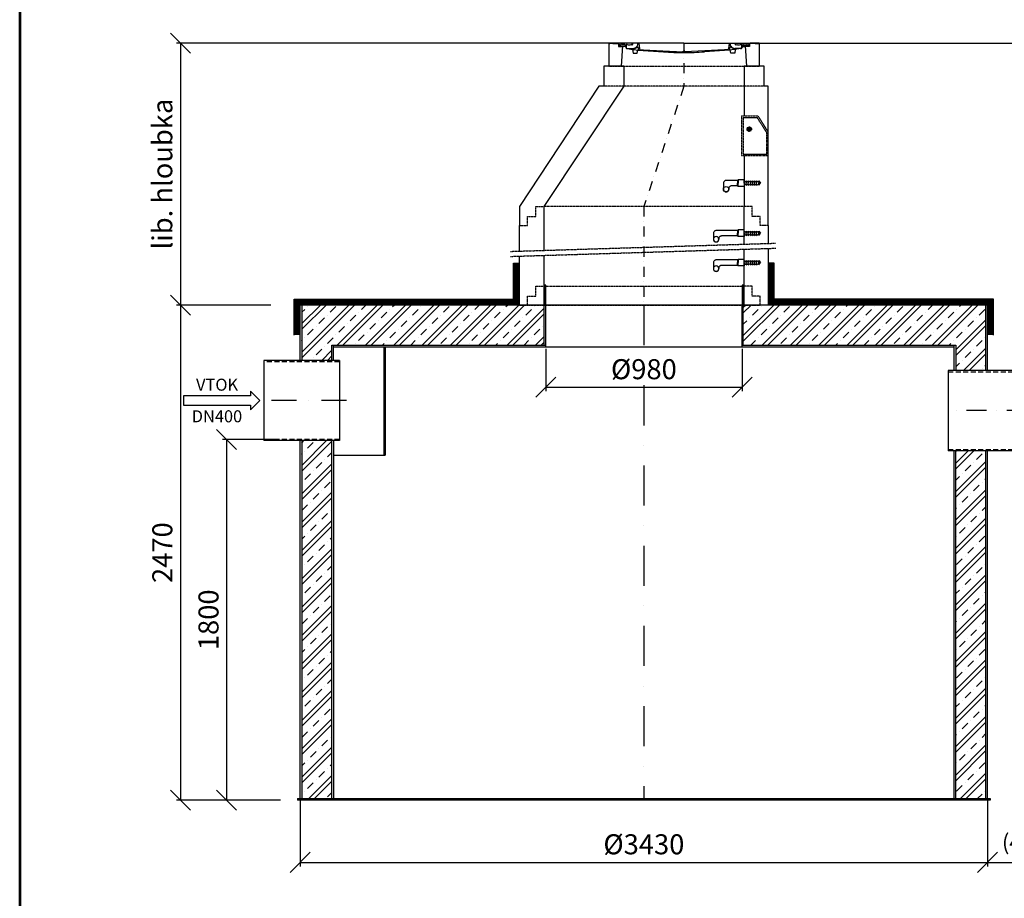
# Model space of a CAD drawing. Units: millimetres. Extents: x 359 to 9506, y 1812 to 14749.
# Drawn here: x 359 to 5273, y 8062 to 12444 of the extents above; entities that cross this region are included whole.
import ezdxf
from ezdxf.enums import TextEntityAlignment as Align

# ---------------------------------------------------------------- set-up
doc = ezdxf.new("R2010")
doc.units = ezdxf.units.MM
for name, pattern in [('DASHDOT', [1, 0.5, -0.25, 0, -0.25]), ('DASHED', [0.75, 0.5, -0.25]), ('ČÁRKOVANÁX2', [1.5, 1, -0.5])]:
    doc.linetypes.add(name, pattern=pattern)
for name, color, linetype in [('AS-Koty', 7, 'Continuous'), ('AS-Nevid', 241, 'DASHED'), ('AS-Obrys', 7, 'Continuous'), ('AS-Osy', 4, 'DASHDOT'), ('AS-Ramecek', 9, 'Continuous'), ('AS-Srafy', 4, 'Continuous'), ('AS-Text', 7, 'Continuous')]:
    doc.layers.add(name, color=color, linetype=linetype)
doc.layers.add('SRAFY', color=9, linetype='Continuous', lineweight=0)
doc.styles.add('Arial', font='ARIAL.TTF')
doc.styles.add('Castelar', font='CASTELAR.TTF')
doc.styles.add('Romans', font='romans.shx')
doc.dimstyles.new('K25', dxfattribs={"dimtxt": 50, "dimasz": 50, "dimexe": 20, "dimexo": 10, "dimgap": 20, "dimtad": 1, "dimdec": 0, "dimzin": 0, "dimtxsty": 'Romans', "dimblk": 'OBLIQUE', "dimcen": -40, "dimclrd": 4, "dimclre": 4, "dimclrt": 7, "dimadec": 0, "dimazin": 0, "dimtfac": 1, "dimtdec": 0, "dimtofl": 0, "dimtmove": 2, "dimatfit": 3, "dimfxl": 0, "dimtolj": 1, "dimarcsym": 0})

# ---------------------------------------------------------------- blocks, each defined once
blk = doc.blocks.new('ACTRIX_1')
at = {"color": 7, "linetype": 'Continuous', "ltscale": 25.4}
for p, q in [((28.75, 3.12), (0, 3.12)), ((35, 0), (28.75, 6.25)), ((28.75, 6.25), (28.75, 3.12)), ((28.75, -6.25), (35, 0)), ((0, -3.12), (28.75, -3.12)), ((28.75, -3.12), (28.75, -6.25))]:
    blk.add_line(p, q, dxfattribs=at)
at = {"layer": 'AS-Text', "linetype": 'Continuous', "ltscale": 25.4, "flags": 128}
blk.add_lwpolyline([(-15.67, -3.12), (28.75, -3.12), (28.75, -6.25), (35, 0), (28.75, 6.25), (28.75, 3.12), (-15.67, 3.12)], close=True, dxfattribs=at)
at = {"flags": 1}
blk.add_attdef('Text', (0, 0), '', height=0.125, dxfattribs=at)
blk = doc.blocks.new('_OBLIQUE')
at = {"color": 0, "linetype": 'ByBlock'}
blk.add_line((-0.5, -0.5), (0.5, 0.5), dxfattribs=at)
blk = doc.blocks.new('*D6')
at = {"layer": 'AS-Koty', "color": 4, "lineweight": -2}
for p, q in [((1611.6, 11020.8), (1140.8, 11020.8)), ((1160.8, 11020.8), (1160.8, 8550.8)), ((1593.6, 8550.8), (1140.8, 8550.8))]:
    blk.add_line(p, q, dxfattribs=at)
at = {"layer": 'DEFPOINTS', "color": 0}
for p in [(1621.6, 11020.8), (1160.8, 8550.8), (1603.6, 8550.8)]:
    blk.add_point(p, dxfattribs=at)
at = {"layer": 'AS-Koty', "color": 4, "lineweight": -2, "xscale": 100, "yscale": 100, "zscale": 100}
for p, rotation in [((1160.8, 11020.8), 90), ((1160.8, 8550.8), 270)]:
    blk.add_blockref('_OBLIQUE', p, dxfattribs=dict(at, rotation=rotation))
at = {"layer": 'AS-Koty', "color": 7, "insert": (1070.8, 9785.8), "char_height": 100, "attachment_point": 5, "rotation": 90, "style": 'Romans'}
blk.add_mtext('\\A1;2470', dxfattribs=at)
blk = doc.blocks.new('*D7')
at = {"layer": 'AS-Koty', "color": 4, "lineweight": -2}
for p, q in [((1759.2, 8548.8), (1759.2, 8220.9)), ((5189.2, 8548.8), (5189.2, 8220.9)), ((1759.2, 8240.9), (5189.2, 8240.9))]:
    blk.add_line(p, q, dxfattribs=at)
at = {"layer": 'DEFPOINTS', "color": 0}
for p in [(1759.2, 8558.8), (5189.2, 8558.8), (5189.2, 8240.9)]:
    blk.add_point(p, dxfattribs=at)
at = {"layer": 'AS-Koty', "color": 4, "lineweight": -2, "xscale": 100, "yscale": 100, "zscale": 100, "rotation": 180}
blk.add_blockref('_OBLIQUE', (1759.2, 8240.9), dxfattribs=at)
at = {"layer": 'AS-Koty', "color": 4, "lineweight": -2, "xscale": 100, "yscale": 100, "zscale": 100}
blk.add_blockref('_OBLIQUE', (5189.2, 8240.9), dxfattribs=at)
at = {"layer": 'AS-Koty', "color": 7, "insert": (3474.2, 8330.9), "char_height": 100, "attachment_point": 5, "style": 'Romans'}
blk.add_mtext('\\A1;%%C3430', dxfattribs=at)
blk = doc.blocks.new('*D8')
at = {"layer": 'AS-Koty', "color": 4, "lineweight": -2}
for p, q in [((1652, 10350.8), (1371.3, 10350.8)), ((1391.3, 10350.8), (1391.3, 8550.8)), ((1660, 8550.8), (1371.3, 8550.8))]:
    blk.add_line(p, q, dxfattribs=at)
at = {"layer": 'DEFPOINTS', "color": 0}
for p in [(1662, 10350.8), (1391.3, 8550.8), (1670, 8550.8)]:
    blk.add_point(p, dxfattribs=at)
at = {"layer": 'AS-Koty', "color": 4, "lineweight": -2, "xscale": 100, "yscale": 100, "zscale": 100}
for p, rotation in [((1391.3, 10350.8), 90), ((1391.3, 8550.8), 270)]:
    blk.add_blockref('_OBLIQUE', p, dxfattribs=dict(at, rotation=rotation))
at = {"layer": 'AS-Koty', "color": 7, "insert": (1301.3, 9450.8), "char_height": 100, "attachment_point": 5, "rotation": 90, "style": 'Romans'}
blk.add_mtext('\\A1;1800', dxfattribs=at)
blk = doc.blocks.new('*D9')
at = {"layer": 'AS-Koty', "color": 4, "lineweight": -2}
for p, q in [((5189.2, 8548.8), (5189.2, 8220.9)), ((5589.2, 8548.8), (5589.2, 8220.9)), ((5189.2, 8240.9), (5589.2, 8240.9))]:
    blk.add_line(p, q, dxfattribs=at)
at = {"layer": 'DEFPOINTS', "color": 0}
for p in [(5189.2, 8558.8), (5589.2, 8558.8), (5589.2, 8240.9)]:
    blk.add_point(p, dxfattribs=at)
at = {"layer": 'AS-Koty', "color": 4, "lineweight": -2, "xscale": 100, "yscale": 100, "zscale": 100, "rotation": 180}
blk.add_blockref('_OBLIQUE', (5189.2, 8240.9), dxfattribs=at)
at = {"layer": 'AS-Koty', "color": 4, "lineweight": -2, "xscale": 100, "yscale": 100, "zscale": 100}
blk.add_blockref('_OBLIQUE', (5589.2, 8240.9), dxfattribs=at)
at = {"layer": 'AS-Koty', "color": 7, "insert": (5389.2, 8341.7), "char_height": 80, "attachment_point": 5, "style": 'Romans'}
blk.add_mtext('\\A1;(400)', dxfattribs=at)
blk = doc.blocks.new('*D10')
at = {"layer": 'AS-Koty', "color": 4, "lineweight": -2}
for p, q in [((2984.2, 10802.8), (2984.2, 10590.9)), ((3964.2, 10802.8), (3964.2, 10590.9)), ((2984.2, 10610.9), (3964.2, 10610.9))]:
    blk.add_line(p, q, dxfattribs=at)
at = {"layer": 'DEFPOINTS', "color": 0}
for p in [(2984.2, 10812.8), (3964.2, 10812.8), (3964.2, 10610.9)]:
    blk.add_point(p, dxfattribs=at)
at = {"layer": 'AS-Koty', "color": 4, "lineweight": -2, "xscale": 100, "yscale": 100, "zscale": 100, "rotation": 180}
blk.add_blockref('_OBLIQUE', (2984.2, 10610.9), dxfattribs=at)
at = {"layer": 'AS-Koty', "color": 4, "lineweight": -2, "xscale": 100, "yscale": 100, "zscale": 100}
blk.add_blockref('_OBLIQUE', (3964.2, 10610.9), dxfattribs=at)
at = {"layer": 'AS-Koty', "color": 7, "insert": (3474.2, 10700.9), "char_height": 100, "attachment_point": 5, "style": 'Romans'}
blk.add_mtext('\\A1;%%C980', dxfattribs=at)
blk = doc.blocks.new('STUPADLO_P')
at = {"layer": 'AS-Obrys', "color": 9}
for points in [[(-1.2, 0), (-1.32, -0.12)], [(0, 0), (-1.2, 0)], [(-1.2, 0), (-1.2, -0.66)], [(0, -0.66), (0, 0)], [(-6.11, -0.59), (-6.12, -0.69)], [(-6.12, -0.66), (-6.12, -1.86)], [(-6.12, -1.86), (-6.11, -1.95)], [(-6.09, -0.5), (-6.11, -0.59)], [(-6.11, -1.95), (-6.09, -2.05)], [(-6.06, -0.41), (-6.09, -0.5)], [(-6, -0.33), (-6.06, -0.41)], [(-5.93, -0.25), (-6, -0.33)], [(-5.85, -0.2), (-5.93, -0.25)], [(-5.77, -0.15), (-5.85, -0.2)], [(-5.67, -0.13), (-5.77, -0.15)], [(-5.57, -0.12), (-5.67, -0.13)], [(-1.32, -0.12), (-5.58, -0.12)], [(-5.08, -2.05), (-5.05, -1.95)], [(-5.05, -1.95), (-5.04, -1.86)], [(-5.03, -1.66), (-5.04, -1.76)], [(-5.04, -1.74), (-5.04, -1.86)], [(-5.01, -1.57), (-5.03, -1.66)], [(-4.97, -1.48), (-5.01, -1.57)], [(-4.92, -1.4), (-4.97, -1.48)], [(-4.85, -1.33), (-4.92, -1.4)], [(-4.77, -1.28), (-4.85, -1.33)], [(-4.68, -1.23), (-4.77, -1.28)], [(-4.59, -1.21), (-4.68, -1.23)], [(-4.49, -1.2), (-4.59, -1.21)], [(-1.32, -1.2), (-4.49, -1.2)], [(-1.32, -0.12), (-1.32, -0.66)], [(-1.32, -1.2), (-1.32, -0.66)], [(-1.2, -1.32), (-1.32, -1.2)], [(-1.2, -1.32), (-1.2, -0.66)], [(0, -1.32), (-1.2, -1.32)], [(0, -0.22), (0.42, -0.48)], [(0, -0.66), (0, -1.32)], [(0, -1.09), (0.42, -0.84)], [(0.42, -0.22), (0.83, -0.48)], [(0.42, -0.48), (0.42, -0.22)], [(0.42, -0.48), (0.42, -0.66)], [(0.42, -0.84), (0.42, -0.66)], [(0.42, -1.09), (0.83, -0.84)], [(0.42, -0.84), (0.42, -1.09)], [(0.83, -0.48), (0.83, -0.22)], [(0.83, -0.22), (1.25, -0.48)], [(0.83, -0.48), (0.83, -0.66)], [(0.83, -0.84), (0.83, -0.66)], [(0.83, -0.84), (0.83, -1.09)], [(0.83, -1.09), (1.25, -0.84)], [(1.25, -0.22), (1.67, -0.48)], [(1.25, -0.48), (1.25, -0.22)], [(1.25, -0.48), (1.25, -0.66)], [(1.25, -0.84), (1.25, -0.66)], [(1.25, -0.84), (1.25, -1.09)], [(1.25, -1.09), (1.67, -0.84)], [(1.67, -0.48), (1.67, -0.22)], [(1.67, -0.22), (2.09, -0.48)], [(1.67, -0.48), (1.67, -0.66)], [(1.67, -0.84), (1.67, -0.66)], [(1.67, -0.84), (1.67, -1.09)], [(1.67, -1.09), (2.09, -0.84)], [(2.09, -0.22), (2.5, -0.48)], [(2.09, -0.48), (2.09, -0.22)], [(2.09, -0.48), (2.09, -0.66)], [(2.09, -0.84), (2.09, -0.66)], [(2.09, -0.84), (2.09, -1.09)], [(2.09, -1.09), (2.5, -0.84)], [(2.5, -0.22), (2.92, -0.48)], [(2.5, -0.48), (2.5, -0.22)], [(2.5, -0.48), (2.5, -0.66)], [(2.5, -0.84), (2.5, -0.66)], [(2.5, -1.09), (2.92, -0.84)], [(2.5, -0.84), (2.5, -1.09)], [(2.92, -0.48), (2.92, -0.22)], [(2.92, -0.22), (3.26, -0.66)], [(2.92, -0.48), (2.92, -0.66)], [(2.92, -1.09), (3.26, -0.66)], [(2.92, -0.84), (2.92, -0.66)], [(2.92, -0.84), (2.92, -1.09)], [(-6.09, -2.05), (-6.05, -2.13)], [(-6.05, -2.13), (-6, -2.2)], [(-6, -2.2), (-5.93, -2.27)], [(-5.93, -2.27), (-5.85, -2.32)], [(-5.85, -2.32), (-5.77, -2.37)], [(-5.77, -2.37), (-5.68, -2.39)], [(-5.68, -2.39), (-5.58, -2.4)], [(-5.58, -2.4), (-5.49, -2.39)], [(-5.49, -2.39), (-5.4, -2.37)], [(-5.4, -2.37), (-5.31, -2.32)], [(-5.31, -2.32), (-5.23, -2.27)], [(-5.23, -2.27), (-5.17, -2.2)], [(-5.17, -2.2), (-5.11, -2.13)], [(-5.11, -2.13), (-5.08, -2.05)]]:
    blk.add_lwpolyline(points, dxfattribs=at)
blk = doc.blocks.new('A$C0C5B29AA')
at = {"layer": 'AS-Obrys'}
blk.add_circle((139.5, -46.5), 13.4, dxfattribs=at)
at = {"layer": 'AS-Obrys', "xscale": -25, "yscale": 25, "zscale": 25}
blk.add_blockref('STUPADLO_P', (0, 0), dxfattribs=at)
blk = doc.blocks.new('A$C3A420729')
at = {"layer": 'AS-Nevid'}
for p, q in [((-175, 1191.6), (575, 1191.6)), ((600, 1091.6), (-200, 1091.6)), ((488.1, 943.5), (488.1, 745.4)), ((488.1, 943.5), (570.2, 943.5)), ((496.1, 935.5), (496.1, 753.4)), ((496.1, 935.5), (565.8, 935.5)), ((500, 935.5), (565.8, 935.5)), ((613.9, 859.1), (565.8, 935.5)), ((620, 864.4), (570.2, 943.5)), ((613.9, 753.4), (613.9, 859.1)), ((488.1, 745.4), (620, 745.4)), ((496.1, 753.4), (613.9, 753.4)), ((500, 753.4), (613.9, 753.4)), ((-540, 441.6), (-540, 491.6)), ((-540, 491.6), (-500, 491.6)), ((500, 491.6), (-500, 491.6)), ((540, 491.6), (500, 491.6)), ((540, 441.6), (540, 491.6)), ((-620, 396.6), (-580, 396.6)), ((-580, 396.6), (-580, 441.6)), ((-580, 441.6), (-540, 441.6)), ((580, 441.6), (540, 441.6)), ((580, 396.6), (580, 441.6)), ((620, 396.6), (580, 396.6)), ((-665.8, 267.7), (657.1, 308.6)), ((-665, 242.7), (657.9, 283.6)), ((-540, 45), (-540, 95)), ((-540, 95), (-500, 95)), ((-500, 95), (500, 95)), ((540, 95), (500, 95)), ((540, 45), (540, 95)), ((-580, 45), (-540, 45)), ((-580, 0), (-580, 45)), ((-580, 0), (580, 0)), ((580, 45), (540, 45)), ((580, 0), (580, 45)), ((-620, 0), (-580, 0)), ((620, 0), (580, 0))]:
    blk.add_line(p, q, dxfattribs=at)
at = {"layer": 'AS-Nevid', "const_width": 11.2}
blk.add_lwpolyline([(531.4, 877.3, -1), (520.3, 877.3, -1)], format="xyb", close=True, dxfattribs=at)
at = {"layer": 'AS-Nevid'}
blk.add_circle((525.8, 877.3), 11.2, dxfattribs=at)
at = {"layer": 'AS-Obrys', "color": 3}
for p, q in [((200, 1306.6), (-175, 1306.6)), ((-175, 1306.6), (-175, 1191.6)), ((-175, 1306.6), (-129.9, 1306.6)), ((-173.4, 1302.1), (-175, 1302.1)), ((-155.2, 1304.1), (-171.8, 1304.1)), ((-155.2, 1304.1), (-129.9, 1304.1)), ((-126.5, 1301.3), (-126.5, 1290.5)), ((-126.5, 1290.5), (-108.7, 1290.5)), ((-124, 1301.5), (-124, 1293)), ((-124, 1293), (-106.1, 1293)), ((-106.1, 1293), (-112.5, 1191.6)), ((-108.7, 1290.5), (-106.2, 1290.5)), ((200, 1306.6), (575, 1306.6)), ((524, 1293), (506.1, 1293)), ((506.1, 1293), (512.5, 1191.6)), ((508.7, 1290.5), (506.2, 1290.5)), ((526.5, 1290.5), (508.7, 1290.5)), ((524, 1301.5), (524, 1293)), ((526.5, 1301.3), (526.5, 1290.5)), ((575, 1306.6), (529.9, 1306.6)), ((555.2, 1304.1), (529.9, 1304.1)), ((555.2, 1304.1), (571.8, 1304.1)), ((573.4, 1302.1), (575, 1302.1)), ((575, 1306.6), (575, 1191.6))]:
    blk.add_line(p, q, dxfattribs=at)
at = {"layer": 'AS-Obrys'}
for p, q in [((-124, 1301.5), (-121, 1295.2)), ((-121, 1295.2), (-120.4, 1293.9)), ((-117.9, 1294.1), (-116, 1299.4)), ((-112.3, 1301.1), (-97.6, 1301.1)), ((-93.7, 1290.4), (-106.2, 1290.5)), ((-106.1, 1293), (-93.7, 1293)), ((-93.9, 1298), (-90.6, 1284.9)), ((-88.1, 1298.6), (-88.1, 1284.8)), ((-82.8, 1300.3), (-85.7, 1300.3)), ((-83, 1280.5), (-56.2, 1280.2)), ((-82.1, 1279.2), (-56, 1275.5)), ((-56.2, 1306.6), (-56.2, 1299.1)), ((-56, 1275.5), (-32.1, 1285.9)), ((-28.1, 1282.5), (-27.7, 1272)), ((-25.5, 1306.6), (-22.4, 1277.7)), ((425.5, 1306.6), (422.4, 1277.7)), ((428.1, 1282.5), (427.7, 1272)), ((456, 1275.5), (432.1, 1285.9)), ((482.1, 1279.2), (456, 1275.5)), ((456.2, 1306.6), (456.2, 1299.1)), ((483, 1280.5), (456.2, 1280.2)), ((482.8, 1300.3), (485.7, 1300.3)), ((488.1, 1298.6), (488.1, 1284.8)), ((493.9, 1298), (490.6, 1284.9)), ((506.1, 1293), (493.7, 1293)), ((493.7, 1290.4), (506.2, 1290.5)), ((512.3, 1301.1), (497.6, 1301.1)), ((517.9, 1294.1), (516, 1299.4)), ((521, 1295.2), (520.4, 1293.9)), ((524, 1301.5), (521, 1295.2)), ((-56, 1275.5), (-53.2, 1255.7)), ((-56, 1275.5), (-50, 1274.6)), ((-53.2, 1255.7), (-33.8, 1255.7)), ((-50, 1274.6), (-27.7, 1272)), ((-33.8, 1255.7), (-30.8, 1272.4)), ((-27.7, 1272), (-3.2, 1269.2)), ((-19.8, 1275.6), (-1.7, 1273.7)), ((-3.2, 1269.2), (98.1, 1263.1)), ((-1.7, 1273.7), (95.4, 1267.6)), ((95.4, 1267.6), (196.3, 1263.6)), ((196.3, 1263.6), (196.3, 1267)), ((196.3, 1267), (200, 1267)), ((203.7, 1267), (200, 1267)), ((304.6, 1267.6), (203.7, 1263.6)), ((203.7, 1263.6), (203.7, 1267)), ((403.2, 1269.2), (301.9, 1263.1)), ((401.7, 1273.7), (304.6, 1267.6)), ((419.8, 1275.6), (401.7, 1273.7)), ((427.7, 1272), (403.2, 1269.2)), ((450, 1274.6), (427.7, 1272)), ((433.8, 1255.7), (430.8, 1272.4)), ((453.2, 1255.7), (433.8, 1255.7)), ((456, 1275.5), (450, 1274.6)), ((456, 1275.5), (453.2, 1255.7))]:
    blk.add_line(p, q, dxfattribs=at)
at = {"layer": 'AS-Obrys', "color": 3}
for points in [[(-100, 1191.6), (-200, 1191.6), (-200, 1091.6), (-224, 1091.6), (-620, 491.6), (-620, 396.6)], [(-100, 1191.6), (-100, 1091.6), (-500, 491.6), (-500, 491.6)], [(500, 1191.6), (500, 943.5)], [(620, 396.6), (620, 1091.6), (600, 1091.6), (600, 1191.6), (500, 1191.6)], [(500, 745.4), (500, 491.6)], [(-500, 491.6), (-500, 272.8)], [(500, 303.7), (500, 491.6)], [(-620, 269.1), (-620, 396.6)], [(620, 396.6), (620, 307.4)], [(-500, 247.8), (-500, 0)], [(500, 0), (500, 278.7)], [(620, 282.4), (620, 0)], [(-620, 0), (-620, 244.1)]]:
    blk.add_lwpolyline(points, dxfattribs=at)
at = {"layer": 'AS-Obrys', "color": 9}
for points in [[(397.3, 609.9), (397.1, 607.4)], [(397.1, 608.2), (397.1, 578.1)], [(397.8, 612.2), (397.3, 609.9)], [(398.7, 614.5), (397.8, 612.2)], [(400.2, 616.5), (398.7, 614.5)], [(401.9, 618.3), (400.2, 616.5)], [(403.8, 619.7), (401.9, 618.3)], [(405.9, 620.8), (403.8, 619.7)], [(408.3, 621.5), (405.9, 620.8)], [(410.8, 621.6), (408.3, 621.5)], [(467.1, 621.6), (410.7, 621.6)], [(428.9, 591.4), (427.2, 589.7)], [(430.9, 592.7), (428.9, 591.4)], [(433.1, 593.8), (430.9, 592.7)], [(435.3, 594.4), (433.1, 593.8)], [(437.8, 594.7), (435.3, 594.4)], [(467.1, 594.7), (437.8, 594.7)], [(470.2, 624.6), (467.1, 621.6)], [(467.1, 621.6), (467.1, 608.2)], [(467.1, 594.7), (467.1, 608.2)], [(470.2, 591.7), (467.1, 594.7)], [(500.2, 624.6), (470.2, 624.6)], [(470.2, 624.6), (470.2, 608.2)], [(470.2, 591.7), (470.2, 608.2)], [(500.2, 591.7), (470.2, 591.7)], [(500.2, 608.2), (500.2, 624.6)], [(500.2, 619.1), (510.6, 612.6)], [(500.2, 608.2), (500.2, 591.7)], [(500.2, 597.3), (510.6, 603.7)], [(510.6, 619.1), (521, 612.6)], [(510.6, 612.6), (510.6, 619.1)], [(510.6, 612.6), (510.6, 608.2)], [(510.6, 603.7), (510.6, 608.2)], [(510.6, 597.3), (521, 603.7)], [(510.6, 603.7), (510.6, 597.3)], [(521, 612.6), (521, 619.1)], [(521, 619.1), (531.4, 612.6)], [(521, 612.6), (521, 608.2)], [(521, 603.7), (521, 608.2)], [(521, 603.7), (521, 597.3)], [(521, 597.3), (531.4, 603.7)], [(531.4, 619.1), (541.8, 612.6)], [(531.4, 612.6), (531.4, 619.1)], [(531.4, 612.6), (531.4, 608.2)], [(531.4, 603.7), (531.4, 608.2)], [(531.4, 603.7), (531.4, 597.3)], [(531.4, 597.3), (541.8, 603.7)], [(541.8, 612.6), (541.8, 619.1)], [(541.8, 619.1), (552.4, 612.6)], [(541.8, 612.6), (541.8, 608.2)], [(541.8, 603.7), (541.8, 608.2)], [(541.8, 603.7), (541.8, 597.3)], [(541.8, 597.3), (552.4, 603.7)], [(552.4, 619.1), (562.8, 612.6)], [(552.4, 612.6), (552.4, 619.1)], [(552.4, 612.6), (552.4, 608.2)], [(552.4, 603.7), (552.4, 608.2)], [(552.4, 603.7), (552.4, 597.3)], [(552.4, 597.3), (562.8, 603.7)], [(562.8, 619.1), (573.2, 612.6)], [(562.8, 612.6), (562.8, 619.1)], [(562.8, 612.6), (562.8, 608.2)], [(562.8, 603.7), (562.8, 608.2)], [(562.8, 597.3), (573.2, 603.7)], [(562.8, 603.7), (562.8, 597.3)], [(573.2, 612.6), (573.2, 619.1)], [(573.2, 619.1), (581.6, 608.2)], [(573.2, 612.6), (573.2, 608.2)], [(573.2, 597.3), (581.6, 608.2)], [(573.2, 603.7), (573.2, 608.2)], [(573.2, 603.7), (573.2, 597.3)], [(397.1, 578.1), (397.3, 575.9)], [(397.3, 575.9), (397.9, 573.5)], [(397.9, 573.5), (398.8, 571.4)], [(398.8, 571.4), (400.2, 569.5)], [(400.2, 569.5), (401.9, 567.8)], [(401.9, 567.8), (403.8, 566.5)], [(403.8, 566.5), (405.9, 565.5)], [(405.9, 565.5), (408.2, 564.8)], [(408.2, 564.8), (410.6, 564.7)], [(410.6, 564.7), (412.9, 564.8)], [(412.9, 564.8), (415.2, 565.5)], [(415.2, 565.5), (417.3, 566.5)], [(417.3, 566.5), (419.3, 567.8)], [(419.3, 567.8), (420.8, 569.5)], [(420.8, 569.5), (422.3, 571.4)], [(422.3, 571.4), (423.2, 573.5)], [(423.2, 573.5), (423.9, 575.9)], [(423.9, 575.9), (424, 578.1)], [(424.3, 583.1), (424, 580.6)], [(424, 581.1), (424, 578.1)], [(424.8, 585.5), (424.3, 583.1)], [(425.8, 587.6), (424.8, 585.5)], [(427.2, 589.7), (425.8, 587.6)]]:
    blk.add_lwpolyline(points, dxfattribs=at)
at = {"layer": 'AS-Obrys'}
blk.add_circle((410.6, 578.1), 13.4, dxfattribs=at)
at = {"layer": 'AS-Obrys', "color": 3}
for centre, radius, start, end in [((-171.8, 1302.4), 1.7, 90, 188.2702), ((-129.9, 1300.6), 5.94, 8.3412, 90), ((-129.9, 1300.6), 3.44, 10.9688, 90), ((529.9, 1300.6), 5.94, 90, 171.6588), ((529.9, 1300.6), 3.44, 90, 169.0312), ((571.8, 1302.4), 1.7, 351.7298, 90)]:
    blk.add_arc(centre, radius, start, end, dxfattribs=at)
at = {"layer": 'AS-Obrys'}
for centre, radius, start, end in [((-119.2, 1294.5), 1.3, 206.5569, 343.8356), ((-113.2, 1298.3), 2.95, 70.9673, 159.4507), ((-97.6, 1297.3), 3.79, 11.0351, 90), ((-93.7, 1291.7), 1.32, 270, 90), ((-83.2, 1286.8), 7.62, 194.0314, 278.5696), ((-85.7, 1297.7), 2.57, 90, 160.0199), ((-83.7, 1284.8), 4.4, 180, 278.7597), ((-73, 1316), 18.5, 238.1416, 301.8584), ((-62.4, 1299.1), 1.42, 0, 121.8584), ((-58.6, 1299.1), 2.42, 180, 0), ((-55.9, 1309.2), 29, 269.4835, 320.713), ((-45.2, 1300.5), 15.2, 320.713, 23.5104), ((-31, 1283.2), 2.96, 345.0247, 113.7233), ((431, 1283.2), 2.96, 66.2767, 194.9753), ((445.2, 1300.5), 15.2, 156.4896, 219.287), ((455.9, 1309.2), 29, 219.287, 270.5165), ((458.6, 1299.1), 2.42, 180, 0), ((462.4, 1299.1), 1.42, 58.1416, 180), ((473, 1316), 18.5, 238.1416, 301.8584), ((483.2, 1286.8), 7.62, 261.4304, 345.9686), ((483.7, 1284.8), 4.4, 261.2403, 0), ((485.7, 1297.7), 2.57, 19.9801, 90), ((493.7, 1291.7), 1.32, 90, 270), ((497.6, 1297.3), 3.79, 90, 168.9649), ((513.2, 1298.3), 2.95, 20.5493, 109.0327), ((519.2, 1294.5), 1.3, 196.1644, 333.4431), ((-20.1, 1277.9), 2.34, 186.0667, 277.4725), ((232.9, 3485.8), 2226.8, 266.5293, 269.1529), ((167.1, 3485.8), 2226.8, 270.8471, 273.4707), ((420.1, 1277.9), 2.34, 262.5275, 353.9333)]:
    blk.add_arc(centre, radius, start, end, dxfattribs=at)
at = {"layer": 'AS-Osy', "linetype": 'DASHDOT', "ltscale": 100}
for p, q in [((200, 1306.6), (200, 1091.6)), ((200, 1091.6), (0, 491.6)), ((0, 491.6), (0, 0))]:
    blk.add_line(p, q, dxfattribs=at)
at = {"layer": 'AS-Obrys', "xscale": -1}
for p in [(500.2, 374.6), (500.2, 228.1)]:
    blk.add_blockref('A$C0C5B29AA', p, dxfattribs=at)
blk = doc.blocks.new('*D16')
at = {"layer": 'AS-Koty', "color": 4, "lineweight": -2}
for p, q in [((1400, 12327.4), (1140.8, 12327.4)), ((1160.8, 12327.4), (1160.8, 11020.8)), ((1231.3, 11020.8), (1140.8, 11020.8))]:
    blk.add_line(p, q, dxfattribs=at)
at = {"layer": 'DEFPOINTS', "color": 0}
for p in [(1410, 12327.4), (1160.8, 11020.8), (1241.3, 11020.8)]:
    blk.add_point(p, dxfattribs=at)
at = {"layer": 'AS-Koty', "color": 4, "lineweight": -2, "xscale": 100, "yscale": 100, "zscale": 100}
for p, rotation in [((1160.8, 12327.4), 90), ((1160.8, 11020.8), 270)]:
    blk.add_blockref('_OBLIQUE', p, dxfattribs=dict(at, rotation=rotation))
at = {"layer": 'AS-Koty', "color": 7, "insert": (1070.8, 11674.1), "char_height": 100, "attachment_point": 5, "rotation": 90, "style": 'Romans'}
blk.add_mtext('\\A1;lib. hloubka', dxfattribs=at)
blk = doc.blocks.new('ram_olk')
at = {"layer": 'AS-Ramecek', "lineweight": 53}
blk.add_line((-5775, 8167.5), (-5775, 0), dxfattribs=at)
at = {"style": 'Arial'}
blk.add_attdef('PLATNOST', (-2239.5, 58.9), '', height=48, dxfattribs=at)
at = {"layer": 'AS-Ramecek', "style": 'Arial', "flags": 4}
for tag, p in [('TYP', (-1670.1, 941.6)), ('PRUTOK', (-1670.1, 765.6)), ('ROZMER', (-1670.1, 589.6)), ('VYSKA', (-1670.1, 413.6)), ('HMOTNOST', (-1670.1, 237.6))]:
    blk.add_attdef(tag, text='', height=55, dxfattribs=at).set_placement(p, align=Align.MIDDLE_LEFT)
at = {"layer": 'SRAFY', "color": 156}
for tag, height, style, p in [('NÁZEV_VÝROBKU', 90, 'Arial', (-461.5, 7777.3)), ('TYP_VÝROBKU', 75, 'Castelar', (-461.5, 7586))]:
    blk.add_attdef(tag, text='', height=height, dxfattribs=dict(at, style=style)).set_placement(p, align=Align.RIGHT)

msp = doc.modelspace()

# ---------------------------------------------------------------- hatches: boundary and pattern name
at = {"layer": 'AS-Srafy'}
h = msp.add_hatch(dxfattribs=at)
h.set_pattern_fill('ZELEZOBETON', color=256, scale=20, style=0)
h.set_pattern_definition([(45, (0, 534.1), (-70.7107, 70.7107), []), (45, (28.28, 534.1), (-70.7107, 70.7107), []), (45, (84.85, 534.1), (-42.4264, 98.99495), [40, -20, 0, -20])])
h.paths.add_polyline_path([(2976.2, 11020.8), (2894.2, 11020.8), (2854.2, 11020.8), (1767.2, 11020.8), (1767.2, 10744.4), (1917.2, 10744.4), (1917.2, 10820.8), (2976.2, 10820.8)])
h.paths.add_polyline_path([(1917.2, 10344.4), (1767.2, 10344.4), (1767.2, 8558.8), (1917.2, 8558.8)])
h.paths.add_polyline_path([(5181.2, 10294.4), (5031.2, 10294.4), (5031.2, 8558.8), (5181.2, 8558.8)])
h.paths.add_polyline_path([(5181.2, 11020.8), (3970.2, 11020.8), (3970.2, 10820.8), (5031.2, 10820.8), (5031.2, 10694.4), (5181.2, 10694.4)])

# ---------------------------------------------------------------- linework, layer by layer
at = {"layer": 'AS-Nevid', "ltscale": 50}
for p, q in [((1955.2, 10738), (1576.8, 10738)), ((4993.2, 10688), (5785.2, 10688)), ((1955.2, 10350.8), (1576.8, 10350.8)), ((4993.2, 10300.8), (5785.2, 10300.8))]:
    msp.add_line(p, q, dxfattribs=at)
at = {"layer": 'AS-Obrys'}
for p, q in [((3299.2, 12327.4), (1355.1, 12327.4)), ((4049.2, 12327.4), (6654.2, 12327.4)), ((2824.2, 11050.1), (2824.2, 11230.1)), ((2824.2, 11230.1), (2854.2, 11230.1)), ((4124.2, 11230.1), (4094.2, 11230.1)), ((4124.2, 11050.1), (4124.2, 11230.1)), ((1729.2, 11050.8), (2854.2, 11050.8)), ((1729.2, 10870.8), (1729.2, 11050.8)), ((5189.2, 11020.8), (1759.2, 11020.8)), ((1759.2, 10744.4), (1759.2, 11020.8)), ((5189.2, 11020.8), (1759.2, 11020.8)), ((5189.2, 11020.8), (1759.2, 11020.8)), ((5189.2, 11020.8), (1759.2, 11020.8)), ((1767.2, 11020.8), (1767.2, 10744.4)), ((2976.2, 10820.8), (2976.2, 11020.8)), ((2984.2, 10812.8), (2984.2, 11020.8)), ((3964.2, 10812.8), (3964.2, 11020.8)), ((3970.2, 10820.8), (3970.2, 11020.8)), ((5219.2, 11050.8), (4094.2, 11050.8)), ((5181.2, 10694.4), (5181.2, 11020.8)), ((5189.2, 10694.4), (5189.2, 11020.8)), ((5219.2, 10870.8), (5219.2, 11050.8)), ((1917.2, 10820.8), (2984.2, 10820.8)), ((1917.2, 10744.4), (1917.2, 10820.8)), ((1925.2, 10744.4), (1925.2, 10820.8)), ((1925.2, 10812.8), (5023.2, 10812.8)), ((2177.9, 10271.9), (2177.9, 10812.8)), ((2183.8, 10812.8), (2183.8, 10271.9)), ((3964.2, 10820.8), (5031.2, 10820.8)), ((5023.2, 10694.4), (5023.2, 10820.8)), ((5031.2, 10820.8), (5031.2, 10694.4)), ((1576.8, 10744.4), (1576.8, 10344.4)), ((1955.2, 10744.4), (1576.8, 10744.4)), ((1955.2, 10744.4), (1955.2, 10344.4)), ((4993.2, 10694.4), (4993.2, 10294.4)), ((5785.2, 10694.4), (4993.2, 10694.4)), ((1955.2, 10344.4), (1576.8, 10344.4)), ((1759.2, 8558.8), (1759.2, 10344.4)), ((1767.2, 10344.4), (1767.2, 8558.8)), ((1917.2, 8558.8), (1917.2, 10344.4)), ((1925.2, 10344.4), (1925.2, 8558.8)), ((1925.2, 10271.9), (2183.8, 10271.9)), ((5785.2, 10294.4), (4993.2, 10294.4)), ((5023.2, 8558.8), (5023.2, 10294.4)), ((5031.2, 8558.8), (5031.2, 10294.4)), ((5181.2, 8558.8), (5181.2, 10294.4)), ((5189.2, 8558.8), (5189.2, 10294.4)), ((1745.2, 8558.8), (5203.2, 8558.8)), ((1745.2, 8558.8), (1745.2, 8550.8)), ((5203.2, 8550.8), (1745.2, 8550.8)), ((5203.2, 8558.8), (5203.2, 8550.8))]:
    msp.add_line(p, q, dxfattribs=at)
at = {"layer": 'AS-Obrys', "linetype": 'ČÁRKOVANÁX2', "ltscale": 80, "const_width": 30}
for points in [[(2839.2, 11050.1), (2839.2, 11215.1), (2854.2, 11215.1)], [(4109.2, 11050.1), (4109.2, 11215.1), (4094.2, 11215.1)]]:
    msp.add_lwpolyline(points, dxfattribs=at)
at = {"layer": 'AS-Obrys'}
for points in [[(2976.2, 11020.8), (2984.2, 11020.8), (2984.2, 11120.8), (2976.2, 11120.8)], [(3964.2, 11020.8), (3972.2, 11020.8), (3972.2, 11120.8), (3964.2, 11120.8)]]:
    msp.add_lwpolyline(points, close=True, dxfattribs=at)
at = {"layer": 'AS-Obrys', "linetype": 'ČÁRKOVANÁX2', "ltscale": 120, "const_width": 30}
for points in [[(1744.2, 10870.8), (1744.2, 11035.8), (2854.2, 11035.8)], [(5204.2, 10870.8), (5204.2, 11035.8), (4094.2, 11035.8)]]:
    msp.add_lwpolyline(points, dxfattribs=at)
at = {"layer": 'AS-Osy', "ltscale": 400}
msp.add_line((3474.2, 11020.8), (3474.2, 8550.8), dxfattribs=at)
at = {"layer": 'AS-Osy', "ltscale": 250}
msp.add_line((1990.2, 10544.4), (1576.8, 10544.4), dxfattribs=at)
at = {"layer": 'AS-Osy', "ltscale": 200}
msp.add_line((5785.2, 10494.4), (4993.2, 10494.4), dxfattribs=at)

# ---------------------------------------------------------------- block references
at = {"layer": 'AS-Obrys'}
msp.add_blockref('A$C3A420729', (3474.2, 11020.8), dxfattribs=at)
at = {"layer": 'AS-Obrys', "color": 7, "linetype": 'Continuous', "ltscale": 25.4, "xscale": 7.5, "yscale": 7.5, "zscale": 7.5}
msp.add_blockref('ACTRIX_1', (1294.8, 10544.4), dxfattribs=at)
at = {"layer": 'AS-Ramecek', "xscale": 1.584, "yscale": 1.584, "zscale": 1.584}
msp.add_blockref('ram_olk', (9506.5, 1811.6), dxfattribs=at)

# ---------------------------------------------------------------- texts
at = {"layer": 'AS-Text', "linetype": 'Continuous', "style": 'Romans'}
for s, p in [('VTOK', (1344.1, 10593.6)), ('DN400', (1343.5, 10435.9))]:
    msp.add_text(s, height=60, dxfattribs=at).set_placement(p, align=Align.CENTER)

# ---------------------------------------------------------------- dimensions: what is measured, and where the dimension line sits
at = {"layer": 'AS-Koty'}
for base, p1, p2, text, picture, middle in [((1160.8, 11020.8), (1410, 12327.4), (1241.3, 11020.8), 'lib. hloubka', '*D16', (1070.8, 11674.1)), ((1160.8, 8550.8), (1621.6, 11020.8), (1603.6, 8550.8), '2470', '*D6', (1070.8, 9785.8))]:
    dim = msp.add_linear_dim(base=base, p1=p1, p2=p2, angle=90, text=text, dimstyle='K25', override={"dimtxt": 100, "dimasz": 100, "dimgap": 40}, dxfattribs=at)
    dim.commit()
    dim.dimension.update_dxf_attribs({"geometry": picture, "text_midpoint": middle})
for base, p1, p2, text, override, picture, middle in [((3964.2, 10610.9), (2984.2, 10812.8), (3964.2, 10812.8), '%%C980', {"dimtxt": 100, "dimasz": 100, "dimgap": 40}, '*D10', (3474.2, 10700.9)), ((5189.2, 8240.9), (1759.2, 8558.8), (5189.2, 8558.8), '%%C3430', {"dimtxt": 100, "dimasz": 100, "dimgap": 40}, '*D7', (3474.2, 8330.9)), ((5589.2, 8240.9), (5189.2, 8558.8), (5589.2, 8558.8), '(400)', {"dimtxt": 80, "dimasz": 100, "dimgap": 40}, '*D9', (5389.2, 8341.7))]:
    dim = msp.add_linear_dim(base=base, p1=p1, p2=p2, text=text, dimstyle='K25', override=override, dxfattribs=at)
    dim.commit()
    dim.dimension.update_dxf_attribs({"geometry": picture, "text_midpoint": middle})
dim = msp.add_linear_dim(base=(1391.3, 8550.8), p1=(1662, 10350.8), p2=(1670, 8550.8), angle=90, dimstyle='K25', override={"dimtxt": 100, "dimasz": 100, "dimgap": 40}, dxfattribs=at)
dim.commit()
dim.dimension.update_dxf_attribs({"geometry": '*D8', "text_midpoint": (1301.3, 9450.8)})

doc.saveas('drawing.dxf')
